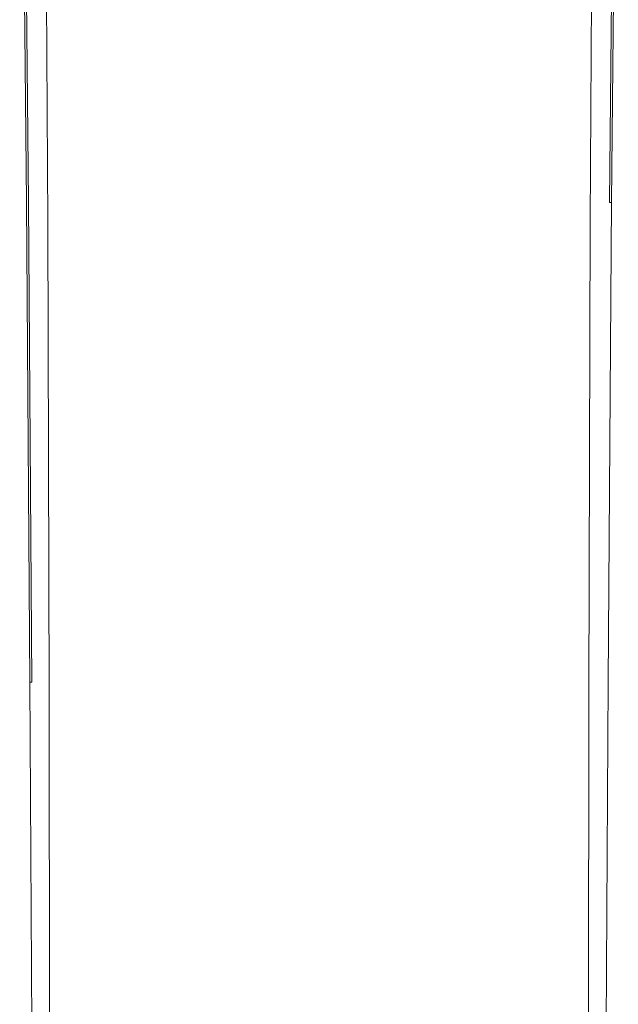
# Model space of a CAD drawing. Extents: x -75 to 25, y -209 to 25.
# Drawn here: x -18 to 18, y -150 to -92 of the extents above; entities that cross this region are included whole.
import ezdxf

# ---------------------------------------------------------------- set-up
doc = ezdxf.new("R2010")
doc.units = 0
doc.header["$LTSCALE"] = 500
doc.header["$MEASUREMENT"] = 0
doc.layers.add('FERRO_CHROM', color=7, linetype='Continuous')
doc.layers.add('FERRO_KOLOR', color=7, linetype='Continuous')

msp = doc.modelspace()

# ---------------------------------------------------------------- linework, layer by layer
at = {"layer": 'FERRO_CHROM', "lineweight": 0}
for points, invisible_edges in [([(-17.224, -102.736, 274.199), (-17.501, -73.859, 274.197), (-17.62, -73.862, 274.07), (-17.343, -102.741, 274.076)], 11), ([(-17.012, -102.82, 274.261), (-17.288, -73.958, 274.26), (-17.501, -73.859, 274.197), (-17.224, -102.736, 274.199)], 11), ([(-17.012, -102.82, 274.261), (-16.665, -103.082, 274.281), (-16.937, -74.266, 274.281), (-17.288, -73.958, 274.26)], 15), ([(17.012, -102.82, 274.261), (17.288, -73.958, 274.26), (16.937, -74.266, 274.281), (16.665, -103.082, 274.281)], 15), ([(17.012, -102.82, 274.261), (17.224, -102.736, 274.199), (17.501, -73.859, 274.197), (17.288, -73.958, 274.26)], 13), ([(17.224, -102.736, 274.199), (17.343, -102.741, 274.076), (17.62, -73.862, 274.07), (17.501, -73.859, 274.197)], 13), ([(-16.665, -103.082, 274.281), (-16.138, -103.614, 274.281), (-16.402, -74.886, 274.281), (-16.937, -74.266, 274.281)], 15), ([(16.665, -103.082, 274.281), (16.937, -74.266, 274.281), (16.402, -74.886, 274.281), (16.138, -103.614, 274.281)], 15), ([(-15.386, -104.504, 274.281), (-15.638, -75.925, 274.281), (-16.402, -74.886, 274.281), (-16.138, -103.614, 274.281)], 15), ([(15.386, -104.504, 274.281), (16.138, -103.614, 274.281), (16.402, -74.886, 274.281), (15.638, -75.925, 274.281)], 15), ([(-14.342, -105.612, 274.281), (-14.575, -77.216, 274.281), (-15.638, -75.925, 274.281), (-15.386, -104.504, 274.281)], 15), ([(14.342, -105.612, 274.281), (15.386, -104.504, 274.281), (15.638, -75.925, 274.281), (14.575, -77.216, 274.281)], 15), ([(-14.342, -105.612, 274.281), (-12.935, -106.797, 274.281), (-13.144, -78.598, 274.281), (-14.575, -77.216, 274.281)], 15), ([(14.342, -105.612, 274.281), (14.575, -77.216, 274.281), (13.144, -78.598, 274.281), (12.935, -106.797, 274.281)], 15), ([(-12.935, -106.797, 274.281), (-11.098, -107.917, 274.281), (-11.276, -79.903, 274.281), (-13.144, -78.598, 274.281)], 15), ([(12.935, -106.797, 274.281), (13.144, -78.598, 274.281), (11.276, -79.903, 274.281), (11.098, -107.917, 274.281)], 15), ([(-8.761, -108.83, 274.281), (-8.901, -80.97, 274.281), (-11.276, -79.903, 274.281), (-11.098, -107.917, 274.281)], 15), ([(8.761, -108.83, 274.281), (11.098, -107.917, 274.281), (11.276, -79.903, 274.281), (8.901, -80.97, 274.281)], 15), ([(-6.049, -109.513, 274.281), (-6.145, -81.769, 274.281), (-8.901, -80.97, 274.281), (-8.761, -108.83, 274.281)], 15), ([(6.049, -109.513, 274.281), (8.761, -108.83, 274.281), (8.901, -80.97, 274.281), (6.145, -81.769, 274.281)], 15), ([(-6.049, -109.513, 274.281), (-3.087, -109.942, 274.281), (-3.136, -82.271, 274.281), (-6.145, -81.769, 274.281)], 15), ([(6.049, -109.513, 274.281), (6.145, -81.769, 274.281), (3.136, -82.271, 274.281), (3.087, -109.942, 274.281)], 15), ([(-3.087, -109.942, 274.281), (0, -110.093, 274.281), (0, -82.448, 274.281), (-3.136, -82.271, 274.281)], 15), ([(3.087, -109.942, 274.281), (3.136, -82.271, 274.281), (0, -82.448, 274.281), (0, -110.093, 274.281)], 15), ([(-17.224, -102.736, 274.199), (-17.343, -102.741, 274.076), (-17.146, -131.16, 274.083), (-17.027, -131.154, 274.202)], 9), ([(-17.012, -102.82, 274.261), (-17.224, -102.736, 274.199), (-17.027, -131.154, 274.202), (-16.816, -131.226, 274.261)], 13), ([(-17.012, -102.82, 274.261), (-16.816, -131.226, 274.261), (-16.472, -131.451, 274.281), (-16.665, -103.082, 274.281)], 15), ([(-16.665, -103.082, 274.281), (-16.472, -131.451, 274.281), (-15.95, -131.911, 274.281), (-16.138, -103.614, 274.281)], 15), ([(16.665, -103.082, 274.281), (16.138, -103.614, 274.281), (15.95, -131.911, 274.281), (16.472, -131.451, 274.281)], 15), ([(17.012, -102.82, 274.261), (16.665, -103.082, 274.281), (16.472, -131.451, 274.281), (16.816, -131.226, 274.261)], 15), ([(17.012, -102.82, 274.261), (16.816, -131.226, 274.261), (17.027, -131.154, 274.202), (17.224, -102.736, 274.199)], 15), ([(17.224, -102.736, 274.199), (17.027, -131.154, 274.202), (17.146, -131.16, 274.083), (17.343, -102.741, 274.076)], 3), ([(-15.386, -104.504, 274.281), (-16.138, -103.614, 274.281), (-15.95, -131.911, 274.281), (-15.207, -132.681, 274.281)], 15), ([(15.386, -104.504, 274.281), (15.207, -132.681, 274.281), (15.95, -131.911, 274.281), (16.138, -103.614, 274.281)], 15), ([(-14.342, -105.612, 274.281), (-15.386, -104.504, 274.281), (-15.207, -132.681, 274.281), (-14.175, -133.639, 274.281)], 15), ([(14.342, -105.612, 274.281), (14.175, -133.639, 274.281), (15.207, -132.681, 274.281), (15.386, -104.504, 274.281)], 15), ([(-14.342, -105.612, 274.281), (-14.175, -133.639, 274.281), (-12.786, -134.658, 274.281), (-12.935, -106.797, 274.281)], 15), ([(14.342, -105.612, 274.281), (12.935, -106.797, 274.281), (12.786, -134.658, 274.281), (14.175, -133.639, 274.281)], 15), ([(-12.935, -106.797, 274.281), (-12.786, -134.658, 274.281), (-10.97, -135.613, 274.281), (-11.098, -107.917, 274.281)], 15), ([(12.935, -106.797, 274.281), (11.098, -107.917, 274.281), (10.97, -135.613, 274.281), (12.786, -134.658, 274.281)], 15), ([(-8.761, -108.83, 274.281), (-11.098, -107.917, 274.281), (-10.97, -135.613, 274.281), (-8.66, -136.379, 274.281)], 15), ([(8.761, -108.83, 274.281), (8.66, -136.379, 274.281), (10.97, -135.613, 274.281), (11.098, -107.917, 274.281)], 15), ([(-6.049, -109.513, 274.281), (-8.761, -108.83, 274.281), (-8.66, -136.379, 274.281), (-5.979, -136.944, 274.281)], 15), ([(6.049, -109.513, 274.281), (5.98, -136.944, 274.281), (8.66, -136.379, 274.281), (8.761, -108.83, 274.281)], 15), ([(-6.049, -109.513, 274.281), (-5.979, -136.944, 274.281), (-3.052, -137.293, 274.281), (-3.087, -109.942, 274.281)], 15), ([(6.049, -109.513, 274.281), (3.087, -109.942, 274.281), (3.052, -137.293, 274.281), (5.98, -136.944, 274.281)], 15), ([(-3.087, -109.942, 274.281), (-3.052, -137.293, 274.281), (0, -137.414, 274.281), (0, -110.093, 274.281)], 15), ([(3.087, -109.942, 274.281), (0, -110.093, 274.281), (0, -137.414, 274.281), (3.052, -137.293, 274.281)], 15), ([(-17.027, -131.154, 274.202), (-17.146, -131.16, 274.083), (-17.004, -155.306, 274.089), (-16.885, -155.299, 274.204)], 13), ([(-16.816, -131.226, 274.261), (-17.027, -131.154, 274.202), (-16.885, -155.299, 274.204), (-16.675, -155.359, 274.262)], 15), ([(16.816, -131.226, 274.261), (16.675, -155.359, 274.262), (16.885, -155.299, 274.204), (17.027, -131.154, 274.202)], 15), ([(17.027, -131.154, 274.202), (16.885, -155.299, 274.204), (17.004, -155.306, 274.089), (17.146, -131.16, 274.083)], 11), ([(-16.816, -131.226, 274.261), (-16.675, -155.359, 274.262), (-16.332, -155.553, 274.281), (-16.472, -131.451, 274.281)], 15), ([(-16.472, -131.451, 274.281), (-16.332, -155.553, 274.281), (-15.814, -155.952, 274.281), (-15.95, -131.911, 274.281)], 15), ([(16.472, -131.451, 274.281), (15.95, -131.911, 274.281), (15.814, -155.952, 274.281), (16.332, -155.553, 274.281)], 15), ([(16.816, -131.226, 274.261), (16.472, -131.451, 274.281), (16.332, -155.553, 274.281), (16.675, -155.359, 274.262)], 15), ([(-15.207, -132.681, 274.281), (-15.95, -131.911, 274.281), (-15.814, -155.952, 274.281), (-15.077, -156.624, 274.281)], 15), ([(15.207, -132.681, 274.281), (15.077, -156.624, 274.281), (15.814, -155.952, 274.281), (15.95, -131.911, 274.281)], 15), ([(-14.175, -133.639, 274.281), (-15.207, -132.681, 274.281), (-15.077, -156.624, 274.281), (-14.054, -157.454, 274.281)], 15), ([(14.175, -133.639, 274.281), (14.054, -157.454, 274.281), (15.077, -156.624, 274.281), (15.207, -132.681, 274.281)], 15), ([(-14.175, -133.639, 274.281), (-14.054, -157.454, 274.281), (-12.677, -158.325, 274.281), (-12.786, -134.658, 274.281)], 15), ([(14.175, -133.639, 274.281), (12.786, -134.658, 274.281), (12.677, -158.325, 274.281), (14.054, -157.454, 274.281)], 15), ([(-12.786, -134.658, 274.281), (-12.677, -158.325, 274.281), (-10.877, -159.121, 274.281), (-10.97, -135.613, 274.281)], 15), ([(12.786, -134.658, 274.281), (10.97, -135.613, 274.281), (10.877, -159.121, 274.281), (12.677, -158.325, 274.281)], 15), ([(-8.66, -136.379, 274.281), (-10.97, -135.613, 274.281), (-10.877, -159.121, 274.281), (-8.587, -159.728, 274.281)], 15), ([(8.66, -136.379, 274.281), (8.587, -159.728, 274.281), (10.877, -159.121, 274.281), (10.97, -135.613, 274.281)], 15), ([(-5.979, -136.944, 274.281), (-8.66, -136.379, 274.281), (-8.587, -159.728, 274.281), (-5.929, -160.152, 274.281)], 15), ([(5.98, -136.944, 274.281), (5.929, -160.152, 274.281), (8.587, -159.728, 274.281), (8.66, -136.379, 274.281)], 15), ([(-5.979, -136.944, 274.281), (-5.929, -160.152, 274.281), (-3.026, -160.4, 274.281), (-3.052, -137.293, 274.281)], 15), ([(5.98, -136.944, 274.281), (3.052, -137.293, 274.281), (3.026, -160.4, 274.281), (5.929, -160.152, 274.281)], 15), ([(-3.052, -137.293, 274.281), (-3.026, -160.4, 274.281), (0, -160.481, 274.281), (0, -137.414, 274.281)], 15), ([(3.052, -137.293, 274.281), (0, -137.414, 274.281), (0, -160.481, 274.281), (3.026, -160.4, 274.281)], 15)]:
    msp.add_3dface(points, dxfattribs=dict(at, invisible_edges=invisible_edges))
at = {"layer": 'FERRO_KOLOR', "lineweight": 0}
for points, invisible_edges in [([(-17.393, -102.74, 266.099), (-17.462, -102.701, 268.738), (-17.74, -73.838, 268.25), (-17.665, -73.91, 265.344)], 15), ([(-17.462, -102.701, 268.738), (-17.462, -102.723, 271.018), (-17.74, -73.852, 270.758), (-17.74, -73.838, 268.25)], 15), ([(-17.462, -102.736, 272.516), (-17.74, -73.861, 272.397), (-17.74, -73.852, 270.758), (-17.462, -102.723, 271.018)], 15), ([(-17.45, -102.742, 273.409), (-17.728, -73.864, 273.366), (-17.74, -73.861, 272.397), (-17.462, -102.736, 272.516)], 15), ([(-17.45, -102.742, 273.409), (-17.415, -102.743, 273.871), (-17.692, -73.865, 273.858), (-17.728, -73.864, 273.366)], 15), ([(-17.415, -102.743, 273.871), (-17.343, -102.741, 274.076), (-17.62, -73.862, 274.07), (-17.692, -73.865, 273.858)], 13), ([(-17.393, -102.74, 266.099), (-17.665, -73.91, 265.344), (-17.441, -74.162, 262.506), (-17.186, -102.908, 263.519)], 15), ([(17.393, -102.74, 266.099), (17.186, -102.908, 263.519), (17.441, -74.162, 262.506), (17.665, -73.91, 265.344)], 15), ([(17.415, -102.743, 273.871), (17.692, -73.865, 273.858), (17.62, -73.862, 274.07), (17.343, -102.741, 274.076)], 11), ([(17.393, -102.74, 266.099), (17.665, -73.91, 265.344), (17.74, -73.838, 268.25), (17.462, -102.701, 268.738)], 15), ([(17.45, -102.742, 273.409), (17.728, -73.864, 273.366), (17.692, -73.865, 273.858), (17.415, -102.743, 273.871)], 15), ([(17.45, -102.742, 273.409), (17.462, -102.736, 272.516), (17.74, -73.861, 272.397), (17.728, -73.864, 273.366)], 15), ([(17.462, -102.701, 268.738), (17.74, -73.838, 268.25), (17.74, -73.852, 270.758), (17.462, -102.723, 271.018)], 15), ([(17.462, -102.736, 272.516), (17.462, -102.723, 271.018), (17.74, -73.852, 270.758), (17.74, -73.861, 272.397)], 15), ([(-17.186, -102.908, 263.519), (-17.441, -74.162, 262.506), (-16.993, -74.686, 260.204), (-16.771, -103.276, 261.42)], 15), ([(17.186, -102.908, 263.519), (16.771, -103.276, 261.42), (16.993, -74.686, 260.204), (17.441, -74.162, 262.506)], 15), ([(-16.08, -103.912, 260.221), (-16.771, -103.276, 261.42), (-16.993, -74.686, 260.204), (-16.247, -75.573, 258.907)], 15), ([(16.08, -103.912, 260.221), (16.247, -75.573, 258.907), (16.993, -74.686, 260.204), (16.771, -103.276, 261.42)], 15), ([(-15.045, -104.641, 259.679), (-16.08, -103.912, 260.221), (-16.247, -75.573, 258.907), (-15.148, -76.643, 258.344)], 13), ([(15.045, -104.641, 259.679), (15.148, -76.643, 258.344), (16.247, -75.573, 258.907), (16.08, -103.912, 260.221)], 11), ([(-15.045, -104.641, 259.679), (-15.148, -76.643, 258.344), (-13.645, -77.715, 258.247), (-13.599, -105.288, 259.553)], 15), ([(15.045, -104.641, 259.679), (13.599, -105.288, 259.553), (13.645, -77.715, 258.247), (15.148, -76.643, 258.344)], 15), ([(-13.599, -105.288, 259.553), (-13.645, -77.715, 258.247), (-11.683, -78.607, 258.347), (-11.681, -105.709, 259.6)], 15), ([(13.599, -105.288, 259.553), (11.681, -105.709, 259.6), (11.683, -78.607, 258.347), (13.645, -77.715, 258.247)], 15), ([(-9.228, -105.759, 259.576), (-11.681, -105.709, 259.6), (-11.683, -78.607, 258.347), (-9.21, -79.139, 258.374)], 15), ([(9.228, -105.759, 259.576), (9.21, -79.139, 258.374), (11.683, -78.607, 258.347), (11.681, -105.709, 259.6)], 15), ([(-6.375, -105.593, 259.515), (-9.228, -105.759, 259.576), (-9.21, -79.139, 258.374), (-6.353, -79.401, 258.357)], 15), ([(6.375, -105.593, 259.515), (6.353, -79.401, 258.357), (9.21, -79.139, 258.374), (9.228, -105.759, 259.576)], 15), ([(-6.375, -105.593, 259.515), (-6.353, -79.401, 258.357), (-3.24, -79.485, 258.324), (-3.254, -105.369, 259.452)], 15), ([(-3.254, -105.369, 259.452), (-3.24, -79.485, 258.324), (0, -79.483, 258.303), (0, -105.242, 259.419)], 15), ([(3.254, -105.369, 259.452), (0, -105.242, 259.419), (0, -79.483, 258.303), (3.241, -79.485, 258.324)], 15), ([(6.375, -105.593, 259.515), (3.254, -105.369, 259.452), (3.241, -79.485, 258.324), (6.353, -79.401, 258.357)], 15), ([(-17.393, -102.74, 266.099), (-17.202, -131.115, 266.896), (-17.265, -131.108, 269.254), (-17.462, -102.701, 268.738)], 15), ([(-17.462, -102.701, 268.738), (-17.265, -131.108, 269.254), (-17.265, -131.137, 271.291), (-17.462, -102.723, 271.018)], 15), ([(-17.462, -102.736, 272.516), (-17.462, -102.723, 271.018), (-17.265, -131.137, 271.291), (-17.265, -131.154, 272.64)], 15), ([(-17.45, -102.742, 273.409), (-17.462, -102.736, 272.516), (-17.265, -131.154, 272.64), (-17.253, -131.162, 273.454)], 15), ([(-17.45, -102.742, 273.409), (-17.253, -131.162, 273.454), (-17.218, -131.163, 273.884), (-17.415, -102.743, 273.871)], 15), ([(-17.415, -102.743, 273.871), (-17.218, -131.163, 273.884), (-17.146, -131.16, 274.083), (-17.343, -102.741, 274.076)], 11), ([(-17.393, -102.74, 266.099), (-17.186, -102.908, 263.519), (-17.012, -131.201, 264.583), (-17.202, -131.115, 266.896)], 15), ([(-17.186, -102.908, 263.519), (-16.771, -103.276, 261.42), (-16.632, -131.415, 262.681), (-17.012, -131.201, 264.583)], 15), ([(17.186, -102.908, 263.519), (17.012, -131.201, 264.583), (16.632, -131.415, 262.681), (16.771, -103.276, 261.42)], 15), ([(17.393, -102.74, 266.099), (17.202, -131.115, 266.896), (17.012, -131.201, 264.583), (17.186, -102.908, 263.519)], 15), ([(17.415, -102.743, 273.871), (17.343, -102.741, 274.076), (17.146, -131.16, 274.083), (17.218, -131.163, 273.884)], 13), ([(17.393, -102.74, 266.099), (17.462, -102.701, 268.738), (17.265, -131.108, 269.254), (17.202, -131.115, 266.896)], 15), ([(17.45, -102.742, 273.409), (17.415, -102.743, 273.871), (17.218, -131.163, 273.884), (17.253, -131.162, 273.454)], 15), ([(17.45, -102.742, 273.409), (17.253, -131.162, 273.454), (17.265, -131.154, 272.64), (17.462, -102.736, 272.516)], 15), ([(17.462, -102.701, 268.738), (17.462, -102.723, 271.018), (17.265, -131.137, 271.291), (17.265, -131.108, 269.254)], 15), ([(17.462, -102.736, 272.516), (17.265, -131.154, 272.64), (17.265, -131.137, 271.291), (17.462, -102.723, 271.018)], 15), ([(-16.08, -103.912, 260.221), (-15.999, -131.801, 261.557), (-16.632, -131.415, 262.681), (-16.771, -103.276, 261.42)], 15), ([(16.08, -103.912, 260.221), (16.771, -103.276, 261.42), (16.632, -131.415, 262.681), (15.999, -131.801, 261.557)], 15), ([(-15.045, -104.641, 259.679), (-15.026, -132.17, 261.003), (-15.999, -131.801, 261.557), (-16.08, -103.912, 260.221)], 11), ([(15.045, -104.641, 259.679), (16.08, -103.912, 260.221), (15.999, -131.801, 261.557), (15.026, -132.17, 261.003)], 13), ([(-15.045, -104.641, 259.679), (-13.599, -105.288, 259.553), (-13.627, -132.336, 260.813), (-15.026, -132.17, 261.003)], 15), ([(15.045, -104.641, 259.679), (15.026, -132.17, 261.003), (13.627, -132.336, 260.813), (13.599, -105.288, 259.553)], 15), ([(-13.599, -105.288, 259.553), (-11.681, -105.709, 259.6), (-11.737, -132.23, 260.776), (-13.627, -132.336, 260.813)], 15), ([(-6.375, -105.593, 259.515), (-3.254, -105.369, 259.452), (-3.282, -130.7, 260.48), (-6.425, -131.209, 260.574)], 15), ([(-3.254, -105.369, 259.452), (0, -105.242, 259.419), (0, -130.463, 260.437), (-3.282, -130.7, 260.48)], 15), ([(3.254, -105.369, 259.452), (3.282, -130.7, 260.48), (0, -130.463, 260.437), (0, -105.242, 259.419)], 15), ([(6.375, -105.593, 259.515), (6.425, -131.209, 260.574), (3.282, -130.7, 260.48), (3.254, -105.369, 259.452)], 15), ([(13.599, -105.288, 259.553), (13.627, -132.336, 260.813), (11.737, -132.23, 260.776), (11.681, -105.709, 259.6)], 15), ([(-9.228, -105.759, 259.576), (-9.29, -131.787, 260.685), (-11.737, -132.23, 260.776), (-11.681, -105.709, 259.6)], 15), ([(-6.375, -105.593, 259.515), (-6.425, -131.209, 260.574), (-9.29, -131.787, 260.685), (-9.228, -105.759, 259.576)], 15), ([(6.375, -105.593, 259.515), (9.228, -105.759, 259.576), (9.29, -131.787, 260.685), (6.425, -131.209, 260.574)], 15), ([(9.228, -105.759, 259.576), (11.681, -105.709, 259.6), (11.737, -132.23, 260.776), (9.29, -131.787, 260.685)], 15), ([(-3.282, -130.7, 260.48), (0, -130.463, 260.437), (0, -151.404, 261.224), (-3.31, -151.718, 261.275)], 15), ([(3.282, -130.7, 260.48), (3.31, -151.718, 261.275), (0, -151.404, 261.224), (0, -130.463, 260.437)], 15), ([(-17.202, -131.115, 266.896), (-17.066, -155.228, 267.665), (-17.124, -155.25, 269.754), (-17.265, -131.108, 269.254)], 15), ([(-17.265, -131.108, 269.254), (-17.124, -155.25, 269.754), (-17.124, -155.281, 271.555), (-17.265, -131.137, 271.291)], 15), ([(-17.265, -131.154, 272.64), (-17.265, -131.137, 271.291), (-17.124, -155.281, 271.555), (-17.124, -155.3, 272.759)], 15), ([(-17.253, -131.162, 273.454), (-17.265, -131.154, 272.64), (-17.124, -155.3, 272.759), (-17.112, -155.309, 273.496)], 15), ([(-17.253, -131.162, 273.454), (-17.112, -155.309, 273.496), (-17.076, -155.31, 273.896), (-17.218, -131.163, 273.884)], 15), ([(-17.218, -131.163, 273.884), (-17.076, -155.31, 273.896), (-17.004, -155.306, 274.089), (-17.146, -131.16, 274.083)], 11), ([(-17.202, -131.115, 266.896), (-17.012, -131.201, 264.583), (-16.894, -155.235, 265.6), (-17.066, -155.228, 267.665)], 15), ([(-17.012, -131.201, 264.583), (-16.632, -131.415, 262.681), (-16.549, -155.294, 263.868), (-16.894, -155.235, 265.6)], 15), ([(-6.425, -131.209, 260.574), (-6.477, -152.446, 261.396), (-9.358, -153.377, 261.557), (-9.29, -131.787, 260.685)], 15), ([(-6.425, -131.209, 260.574), (-3.282, -130.7, 260.48), (-3.31, -151.718, 261.275), (-6.477, -152.446, 261.396)], 15), ([(6.425, -131.209, 260.574), (6.477, -152.446, 261.396), (3.31, -151.718, 261.275), (3.282, -130.7, 260.48)], 15), ([(6.425, -131.209, 260.574), (9.29, -131.787, 260.685), (9.358, -153.377, 261.557), (6.477, -152.446, 261.396)], 15), ([(17.012, -131.201, 264.583), (16.894, -155.235, 265.6), (16.549, -155.294, 263.868), (16.632, -131.415, 262.681)], 15), ([(17.202, -131.115, 266.896), (17.066, -155.228, 267.665), (16.894, -155.235, 265.6), (17.012, -131.201, 264.583)], 15), ([(17.218, -131.163, 273.884), (17.146, -131.16, 274.083), (17.004, -155.306, 274.089), (17.076, -155.31, 273.896)], 13), ([(17.202, -131.115, 266.896), (17.265, -131.108, 269.254), (17.124, -155.25, 269.754), (17.066, -155.228, 267.665)], 15), ([(17.253, -131.162, 273.454), (17.218, -131.163, 273.884), (17.076, -155.31, 273.896), (17.112, -155.309, 273.496)], 15), ([(17.253, -131.162, 273.454), (17.112, -155.309, 273.496), (17.124, -155.3, 272.759), (17.265, -131.154, 272.64)], 15), ([(17.265, -131.108, 269.254), (17.265, -131.137, 271.291), (17.124, -155.281, 271.555), (17.124, -155.25, 269.754)], 15), ([(17.265, -131.154, 272.64), (17.124, -155.3, 272.759), (17.124, -155.281, 271.555), (17.265, -131.137, 271.291)], 15), ([(-15.999, -131.801, 261.557), (-15.975, -155.425, 262.78), (-16.549, -155.294, 263.868), (-16.632, -131.415, 262.681)], 15), ([(-15.026, -132.17, 261.003), (-15.059, -155.402, 262.171), (-15.975, -155.425, 262.78), (-15.999, -131.801, 261.557)], 11), ([(-9.29, -131.787, 260.685), (-9.358, -153.377, 261.557), (-11.81, -154.299, 261.727), (-11.737, -132.23, 260.776)], 15), ([(9.29, -131.787, 260.685), (11.737, -132.23, 260.776), (11.81, -154.299, 261.727), (9.358, -153.377, 261.557)], 15), ([(15.026, -132.17, 261.003), (15.999, -131.801, 261.557), (15.975, -155.425, 262.78), (15.059, -155.402, 262.171)], 13), ([(15.999, -131.801, 261.557), (16.632, -131.415, 262.681), (16.549, -155.294, 263.868), (15.975, -155.425, 262.78)], 15), ([(-15.026, -132.17, 261.003), (-13.627, -132.336, 260.813), (-13.691, -155.001, 261.876), (-15.059, -155.402, 262.171)], 15), ([(-13.627, -132.336, 260.813), (-11.737, -132.23, 260.776), (-11.81, -154.299, 261.727), (-13.691, -155.001, 261.876)], 15), ([(13.627, -132.336, 260.813), (13.691, -155.001, 261.876), (11.81, -154.299, 261.727), (11.737, -132.23, 260.776)], 15), ([(15.026, -132.17, 261.003), (15.059, -155.402, 262.171), (13.691, -155.001, 261.876), (13.627, -132.336, 260.813)], 15)]:
    msp.add_3dface(points, dxfattribs=dict(at, invisible_edges=invisible_edges))

doc.saveas('drawing.dxf')
